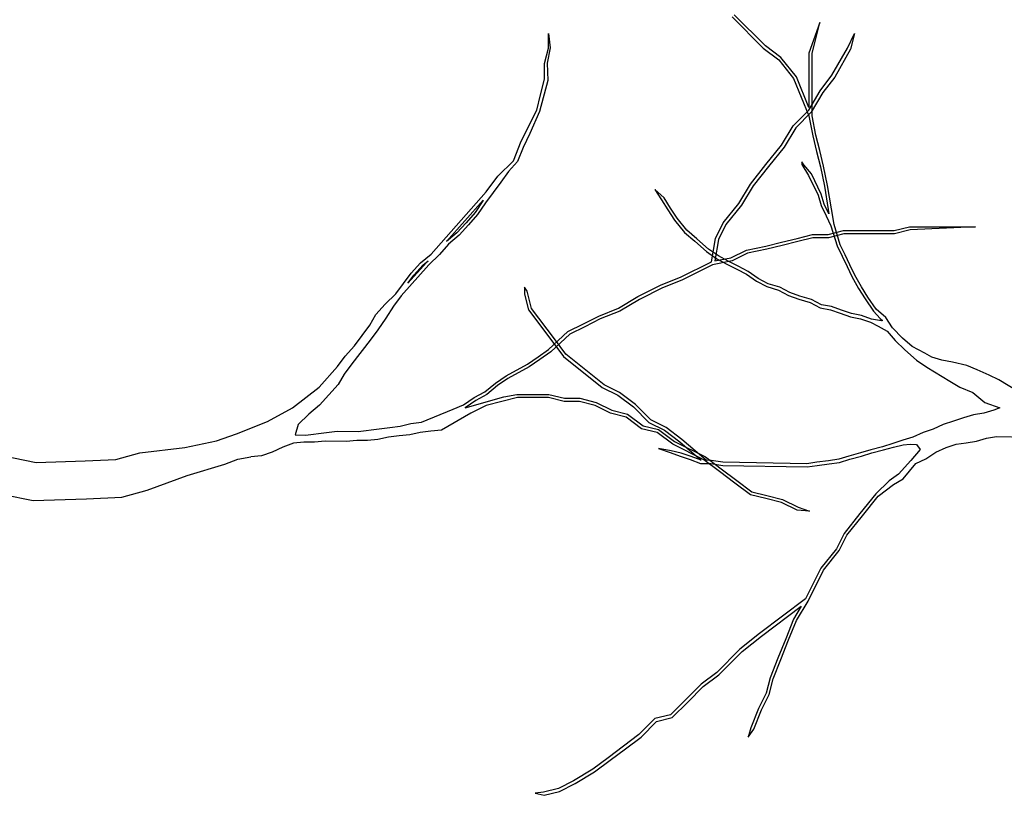
# Model space of a CAD drawing. Units: metres. Extents: x 144323.4 to 144354.3, y 6389204.6 to 6389247.
# Drawn here: x 144333.2 to 144334.5, y 6389210.3 to 6389211.3 of the extents above; entities that cross this region are included whole.
import ezdxf

# ---------------------------------------------------------------- set-up
doc = ezdxf.new("R2010")
doc.units = ezdxf.units.M
doc.layers.add('M-TRÄD', color=3, linetype='Continuous')

# ---------------------------------------------------------------- blocks, each defined once
blk = doc.blocks.new('Träd11')
at = {"layer": 'M-TRÄD'}
for p, q in [((144333.8556, 6389175.8141), (144333.8557, 6389175.8334)), ((144333.8557, 6389175.8334), (144333.858, 6389175.8144)), ((144334.2486, 6389175.8141), (144334.2577, 6389175.8331)), ((144334.2577, 6389175.8331), (144334.2526, 6389175.8125)), ((144333.8505, 6389175.7937), (144333.8556, 6389175.8141)), ((144333.858, 6389175.8144), (144333.8539, 6389175.7945)), ((144334.2282, 6389175.7784), (144334.2486, 6389175.8141)), ((144334.2526, 6389175.8125), (144334.2318, 6389175.7761)), ((144333.8505, 6389175.7733), (144333.8505, 6389175.7937)), ((144333.8539, 6389175.7945), (144333.855, 6389175.7716)), ((144333.855, 6389175.7716), (144333.8437, 6389175.7309)), ((144333.8454, 6389175.7529), (144333.8505, 6389175.7733)), ((144334.2129, 6389175.758), (144334.2282, 6389175.7784)), ((144334.2318, 6389175.7761), (144334.2164, 6389175.7556)), ((144334.1976, 6389175.7325), (144334.2129, 6389175.758)), ((144334.2164, 6389175.7556), (144334.201, 6389175.7299)), ((144333.8403, 6389175.7325), (144333.8454, 6389175.7529)), ((144333.8199, 6389175.6917), (144333.8403, 6389175.7325)), ((144333.8437, 6389175.7309), (144333.831, 6389175.702)), ((144334.1772, 6389175.7121), (144334.1976, 6389175.7325)), ((144334.201, 6389175.7299), (144334.1806, 6389175.7094)), ((144333.831, 6389175.702), (144333.8225, 6389175.6834)), ((144334.1619, 6389175.6866), (144334.1772, 6389175.7121)), ((144334.1806, 6389175.7094), (144334.1654, 6389175.6841)), ((144333.8097, 6389175.6662), (144333.8199, 6389175.6917)), ((144333.8225, 6389175.6834), (144333.8151, 6389175.6653)), ((144334.1414, 6389175.6611), (144334.1619, 6389175.6866)), ((144334.1654, 6389175.6841), (144334.1448, 6389175.6584)), ((144333.7893, 6389175.6458), (144333.8097, 6389175.6662)), ((144333.8151, 6389175.6653), (144333.803, 6389175.6518)), ((144333.803, 6389175.6518), (144333.7929, 6389175.6381)), ((144334.121, 6389175.6355), (144334.1414, 6389175.6611)), ((144334.1448, 6389175.6584), (144334.1245, 6389175.6331)), ((144333.774, 6389175.6253), (144333.7893, 6389175.6458)), ((144333.7929, 6389175.6381), (144333.7828, 6389175.6245)), ((144333.7015, 6389175.5435), (144333.774, 6389175.6253)), ((144333.7828, 6389175.6245), (144333.7727, 6389175.6109)), ((144334.1057, 6389175.61), (144334.121, 6389175.6355)), ((144334.1245, 6389175.6331), (144334.1092, 6389175.6076)), ((144333.7218, 6389175.5599), (144333.77, 6389175.6144)), ((144333.7692, 6389175.6133), (144333.7592, 6389175.5979)), ((144333.77, 6389175.6144), (144333.7692, 6389175.6133)), ((144333.7727, 6389175.6109), (144333.7626, 6389175.5953)), ((144334.0853, 6389175.5845), (144334.1057, 6389175.61)), ((144334.1092, 6389175.6076), (144334.0889, 6389175.5822)), ((144333.7592, 6389175.5979), (144333.7473, 6389175.5846)), ((144333.7626, 6389175.5953), (144333.7505, 6389175.5817)), ((144333.7473, 6389175.5846), (144333.7354, 6389175.5712)), ((144333.7505, 6389175.5817), (144333.7384, 6389175.5682)), ((144334.0751, 6389175.5641), (144334.0853, 6389175.5845)), ((144334.0889, 6389175.5822), (144334.0792, 6389175.5628)), ((144334.2231, 6389175.5692), (144334.2435, 6389175.5743)), ((144334.2435, 6389175.5743), (144334.3099, 6389175.5743)), ((144334.3099, 6389175.5743), (144334.3303, 6389175.5794)), ((144334.3308, 6389175.5752), (144334.3104, 6389175.5701)), ((144334.3303, 6389175.5794), (144334.417, 6389175.5794)), ((144334.417, 6389175.5794), (144334.3308, 6389175.5752)), ((144333.7354, 6389175.5712), (144333.7218, 6389175.5599)), ((144333.7384, 6389175.5682), (144333.7244, 6389175.5566)), ((144334.07, 6389175.5335), (144334.0751, 6389175.5641)), ((144334.0792, 6389175.5628), (144334.0745, 6389175.5344)), ((144334.1619, 6389175.559), (144334.1823, 6389175.5641)), ((144334.1833, 6389175.56), (144334.1629, 6389175.5549)), ((144334.1823, 6389175.5641), (144334.2027, 6389175.5692)), ((144334.2032, 6389175.565), (144334.1833, 6389175.56)), ((144334.2027, 6389175.5692), (144334.2231, 6389175.5692)), ((144334.2236, 6389175.565), (144334.2032, 6389175.565)), ((144334.244, 6389175.5701), (144334.2236, 6389175.565)), ((144334.3104, 6389175.5701), (144334.244, 6389175.5701)), ((144333.7244, 6389175.5566), (144333.7123, 6389175.543)), ((144334.0955, 6389175.5386), (144334.1159, 6389175.5488)), ((144334.1159, 6389175.5488), (144334.1414, 6389175.5539)), ((144334.1424, 6389175.5498), (144334.1173, 6389175.5447)), ((144334.1414, 6389175.5539), (144334.1619, 6389175.559)), ((144334.1629, 6389175.5549), (144334.1424, 6389175.5498)), ((144333.6875, 6389175.5319), (144333.7015, 6389175.5435)), ((144333.6904, 6389175.5288), (144333.6975, 6389175.5347)), ((144333.6975, 6389175.5347), (144333.6952, 6389175.5324)), ((144333.7123, 6389175.543), (144333.6983, 6389175.5295)), ((144334.0969, 6389175.5345), (144334.0714, 6389175.5294)), ((144334.0745, 6389175.5344), (144334.0955, 6389175.5386)), ((144334.1173, 6389175.5447), (144334.0969, 6389175.5345)), ((144333.6983, 6389175.5295), (144333.662, 6389175.4887)), ((144333.6952, 6389175.5324), (144333.6708, 6389175.5051)), ((144333.6754, 6389175.5183), (144333.6875, 6389175.5319)), ((144333.6787, 6389175.5156), (144333.6904, 6389175.5288)), ((144334.0292, 6389175.5131), (144334.07, 6389175.5335)), ((144334.0714, 6389175.5294), (144334.0309, 6389175.5092)), ((144333.6653, 6389175.5047), (144333.6754, 6389175.5183)), ((144333.6708, 6389175.5051), (144333.6787, 6389175.5156)), ((144334.0036, 6389175.5029), (144334.0292, 6389175.5131)), ((144334.0309, 6389175.5092), (144334.0054, 6389175.499)), ((144333.6552, 6389175.4911), (144333.6653, 6389175.5047)), ((144333.973, 6389175.4876), (144334.0036, 6389175.5029)), ((144334.0054, 6389175.499), (144333.9751, 6389175.4839)), ((144333.6411, 6389175.4775), (144333.6552, 6389175.4911)), ((144333.662, 6389175.4887), (144333.6519, 6389175.4751)), ((144333.9475, 6389175.4723), (144333.973, 6389175.4876)), ((144333.9751, 6389175.4839), (144333.9494, 6389175.4685)), ((144333.629, 6389175.464), (144333.6411, 6389175.4775)), ((144333.6519, 6389175.4751), (144333.6418, 6389175.4595)), ((144333.922, 6389175.4621), (144333.9475, 6389175.4723)), ((144333.6209, 6389175.4503), (144333.629, 6389175.464)), ((144333.6418, 6389175.4595), (144333.6316, 6389175.444)), ((144333.9016, 6389175.4519), (144333.922, 6389175.4621)), ((144333.9237, 6389175.4582), (144333.9035, 6389175.4481)), ((144333.9494, 6389175.4685), (144333.9237, 6389175.4582)), ((144333.6108, 6389175.4367), (144333.6209, 6389175.4503)), ((144333.6316, 6389175.444), (144333.6215, 6389175.4303)), ((144333.8812, 6389175.4417), (144333.9016, 6389175.4519)), ((144333.9035, 6389175.4481), (144333.8836, 6389175.4381)), ((144333.6215, 6389175.4303), (144333.5973, 6389175.3992)), ((144333.6007, 6389175.4231), (144333.6108, 6389175.4367)), ((144333.8559, 6389175.4182), (144333.8812, 6389175.4417)), ((144333.8836, 6389175.4381), (144333.8586, 6389175.4149)), ((144333.5886, 6389175.4095), (144333.6007, 6389175.4231)), ((144333.842, 6389175.4086), (144333.8559, 6389175.4182)), ((144333.5785, 6389175.3959), (144333.5886, 6389175.4095)), ((144333.828, 6389175.399), (144333.842, 6389175.4086)), ((144333.8444, 6389175.4051), (144333.8302, 6389175.3954)), ((144333.8586, 6389175.4149), (144333.8444, 6389175.4051)), ((144333.5544, 6389175.3687), (144333.5785, 6389175.3959)), ((144333.5973, 6389175.3992), (144333.5872, 6389175.3856)), ((144333.8001, 6389175.3837), (144333.828, 6389175.399)), ((144333.8302, 6389175.3954), (144333.8023, 6389175.3801)), ((144333.5872, 6389175.3856), (144333.5791, 6389175.372)), ((144333.7861, 6389175.3741), (144333.8001, 6389175.3837)), ((144333.8023, 6389175.3801), (144333.7887, 6389175.3707)), ((144333.5192, 6389175.3414), (144333.5544, 6389175.3687)), ((144333.5791, 6389175.372), (144333.5549, 6389175.3448)), ((144333.7721, 6389175.3626), (144333.7861, 6389175.3741)), ((144333.7887, 6389175.3707), (144333.7745, 6389175.359)), ((144333.7442, 6389175.3453), (144333.7582, 6389175.3549)), ((144333.7462, 6389175.3416), (144333.7968, 6389175.356)), ((144333.7582, 6389175.3549), (144333.7721, 6389175.3626)), ((144333.7745, 6389175.359), (144333.7604, 6389175.3513)), ((144333.8148, 6389175.3549), (144333.7944, 6389175.3498)), ((144333.7968, 6389175.356), (144333.8143, 6389175.3592)), ((144333.8143, 6389175.3592), (144333.8562, 6389175.3592)), ((144333.8556, 6389175.3549), (144333.8148, 6389175.3549)), ((144333.8761, 6389175.3498), (144333.8556, 6389175.3549)), ((144333.8562, 6389175.3592), (144333.8766, 6389175.3541)), ((144333.8766, 6389175.3541), (144333.897, 6389175.3541)), ((144333.897, 6389175.3541), (144333.9184, 6389175.3487)), ((144333.4866, 6389175.3235), (144333.5192, 6389175.3414)), ((144333.5549, 6389175.3448), (144333.5409, 6389175.3333)), ((144333.7303, 6389175.3397), (144333.7442, 6389175.3453)), ((144333.7604, 6389175.3513), (144333.7462, 6389175.3416)), ((144333.7462, 6389175.3416), (144333.7462, 6389175.3416)), ((144333.7462, 6389175.3416), (144333.7462, 6389175.3416)), ((144333.774, 6389175.3447), (144333.7536, 6389175.3345)), ((144333.7944, 6389175.3498), (144333.774, 6389175.3447)), ((144333.8965, 6389175.3498), (144333.8761, 6389175.3498)), ((144333.9169, 6389175.3447), (144333.8965, 6389175.3498)), ((144333.9373, 6389175.3345), (144333.9169, 6389175.3447)), ((144333.9184, 6389175.3487), (144333.9388, 6389175.3385)), ((144333.5409, 6389175.3333), (144333.5269, 6389175.3197)), ((144333.6886, 6389175.3227), (144333.7303, 6389175.3397)), ((144333.7536, 6389175.3345), (144333.715, 6389175.3122)), ((144333.9577, 6389175.3294), (144333.9373, 6389175.3345)), ((144333.9388, 6389175.3385), (144333.9596, 6389175.3333)), ((144333.9781, 6389175.3141), (144333.9577, 6389175.3294)), ((144333.9596, 6389175.3333), (144333.98, 6389175.318)), ((144333.4457, 6389175.3075), (144333.4866, 6389175.3235)), ((144333.5269, 6389175.3197), (144333.5227, 6389175.306)), ((144333.6056, 6389175.3104), (144333.6332, 6389175.3138)), ((144333.6332, 6389175.3138), (144333.6471, 6389175.3156)), ((144333.6471, 6389175.3156), (144333.6609, 6389175.3173)), ((144333.6609, 6389175.3173), (144333.6748, 6389175.321)), ((144333.6748, 6389175.321), (144333.6886, 6389175.3227)), ((144333.9985, 6389175.309), (144333.9781, 6389175.3141)), ((144333.98, 6389175.318), (144334.0004, 6389175.3129)), ((144333.4194, 6389175.298), (144333.4457, 6389175.3075)), ((144333.5227, 6389175.306), (144333.5365, 6389175.3057)), ((144333.5365, 6389175.3057), (144333.5641, 6389175.3092)), ((144333.5641, 6389175.3092), (144333.578, 6389175.3109)), ((144333.578, 6389175.3109), (144333.6056, 6389175.3104)), ((144333.6455, 6389175.3031), (144333.6316, 6389175.2998)), ((144333.6594, 6389175.3045), (144333.6455, 6389175.3031)), ((144333.6733, 6389175.306), (144333.6594, 6389175.3045)), ((144333.6872, 6389175.3092), (144333.6733, 6389175.306)), ((144333.7011, 6389175.3107), (144333.6872, 6389175.3092)), ((144333.715, 6389175.3122), (144333.7011, 6389175.3107)), ((144334.019, 6389175.2937), (144333.9985, 6389175.309)), ((144334.0004, 6389175.3129), (144334.0212, 6389175.2973)), ((144333.5066, 6389175.29), (144333.4926, 6389175.2833)), ((144333.5205, 6389175.2949), (144333.5066, 6389175.29)), ((144333.5344, 6389175.2964), (144333.5205, 6389175.2949)), ((144333.5483, 6389175.2962), (144333.5344, 6389175.2964)), ((144333.5622, 6389175.2976), (144333.5483, 6389175.2962)), ((144333.5899, 6389175.2971), (144333.5622, 6389175.2976)), ((144333.6038, 6389175.2986), (144333.5899, 6389175.2971)), ((144333.6177, 6389175.2984), (144333.6038, 6389175.2986)), ((144333.6316, 6389175.2998), (144333.6177, 6389175.2984)), ((144334.0598, 6389175.2733), (144334.019, 6389175.2937)), ((144334.0212, 6389175.2973), (144334.062, 6389175.2769)), ((144333.4786, 6389175.2784), (144333.4647, 6389175.2769)), ((144333.4926, 6389175.2833), (144333.4786, 6389175.2784)), ((144334.062, 6389175.2769), (144334.0828, 6389175.2614)), ((144334.0802, 6389175.258), (144334.0598, 6389175.2733)), ((144334.1006, 6389175.2427), (144334.0802, 6389175.258)), ((144334.0828, 6389175.2614), (144334.1032, 6389175.2461)), ((144334.121, 6389175.2274), (144334.1006, 6389175.2427)), ((144334.1032, 6389175.2461), (144334.1229, 6389175.2313)), ((144334.1414, 6389175.2223), (144334.121, 6389175.2274)), ((144334.1229, 6389175.2313), (144334.1425, 6389175.2264)), ((144334.1425, 6389175.2264), (144334.1633, 6389175.2212)), ((144334.1619, 6389175.2172), (144334.1414, 6389175.2223)), ((144334.1823, 6389175.207), (144334.1619, 6389175.2172)), ((144334.1633, 6389175.2212), (144334.1839, 6389175.2109)), ((144334.1839, 6389175.2109), (144334.1989, 6389175.2059)), ((144334.1989, 6389175.2059), (144334.1823, 6389175.207))]:
    blk.add_line(p, q, dxfattribs=at)
for points in [[(144333.1074, 6389175.285), (144333.1825, 6389175.2698), (144333.2467, 6389175.2719), (144333.2873, 6389175.2738), (144333.3185, 6389175.2825), (144333.378, 6389175.2895), (144333.4194, 6389175.298)], [(144333.1, 6389175.2355), (144333.1783, 6389175.2196), (144333.2487, 6389175.2219), (144333.2952, 6389175.2242), (144333.3282, 6389175.2332), (144333.3809, 6389175.2528), (144333.4302, 6389175.2673), (144333.4476, 6389175.2742), (144333.4647, 6389175.2769)]]:
    blk.add_lwpolyline(points, dxfattribs=at)
blk = doc.blocks.new('träd12')
at = {"layer": 'M-TRÄD'}
for p, q in [((144334.0969, 6389173.6286), (144334.1379, 6389173.5876)), ((144334.1407, 6389173.5908), (144334.0999, 6389173.6316)), ((144334.2122, 6389173.6214), (144334.1977, 6389173.5811)), ((144334.202, 6389173.5806), (144334.2122, 6389173.6214)), ((144334.1379, 6389173.5876), (144334.1582, 6389173.5724)), ((144334.1611, 6389173.5755), (144334.1407, 6389173.5908)), ((144334.1977, 6389173.5811), (144334.1977, 6389173.5096)), ((144334.202, 6389173.4989), (144334.202, 6389173.5806)), ((144334.1582, 6389173.5724), (144334.1778, 6389173.5478)), ((144334.1816, 6389173.55), (144334.1611, 6389173.5755)), ((144334.1778, 6389173.5478), (144334.1977, 6389173.4985)), ((144334.1977, 6389173.5096), (144334.1816, 6389173.55)), ((144334.1977, 6389173.4985), (144334.2029, 6389173.4725)), ((144334.2071, 6389173.4734), (144334.202, 6389173.4989)), ((144334.2029, 6389173.4725), (144334.208, 6389173.452)), ((144334.2122, 6389173.453), (144334.2071, 6389173.4734)), ((144334.208, 6389173.452), (144334.2131, 6389173.4317)), ((144334.2173, 6389173.4326), (144334.2122, 6389173.453)), ((144334.1913, 6389173.4344), (144334.1884, 6389173.4383)), ((144334.1884, 6389173.4383), (144334.1884, 6389173.4348)), ((144334.1884, 6389173.4348), (144334.1975, 6389173.4205)), ((144334.2012, 6389173.4226), (144334.1913, 6389173.4344)), ((144334.2131, 6389173.4317), (144334.2182, 6389173.4063)), ((144334.2224, 6389173.4071), (144334.2173, 6389173.4326)), ((144334.1975, 6389173.4205), (144334.21, 6389173.3944)), ((144334.214, 6389173.396), (144334.2012, 6389173.4226)), ((144334.0076, 6389173.3908), (144333.9954, 6389173.4019)), ((144333.9954, 6389173.4019), (144334.004, 6389173.3885)), ((144334.2182, 6389173.4063), (144334.2233, 6389173.3758)), ((144334.2275, 6389173.3765), (144334.2224, 6389173.4071)), ((144334.004, 6389173.3885), (144334.0126, 6389173.3752)), ((144334.0162, 6389173.3775), (144334.0076, 6389173.3908)), ((144334.21, 6389173.3944), (144334.2142, 6389173.3811)), ((144334.2181, 6389173.3827), (144334.214, 6389173.396)), ((144334.0126, 6389173.3752), (144334.0213, 6389173.3616)), ((144334.0247, 6389173.3641), (144334.0162, 6389173.3775)), ((144334.2142, 6389173.3811), (144334.2207, 6389173.3675)), ((144334.2243, 6389173.3698), (144334.2181, 6389173.3827)), ((144334.2233, 6389173.3758), (144334.2243, 6389173.3698)), ((144334.2309, 6389173.356), (144334.2275, 6389173.3765)), ((144334.0213, 6389173.3616), (144334.0346, 6389173.3455)), ((144334.0377, 6389173.3484), (144334.0247, 6389173.3641)), ((144334.2207, 6389173.3675), (144334.2269, 6389173.3544)), ((144334.0507, 6389173.3372), (144334.0377, 6389173.3484)), ((144334.2269, 6389173.3544), (144334.2352, 6389173.3279)), ((144334.2392, 6389173.3294), (144334.2309, 6389173.356)), ((144334.0346, 6389173.3455), (144334.0479, 6389173.334)), ((144334.0659, 6389173.3237), (144334.0507, 6389173.3372)), ((144334.0479, 6389173.334), (144334.0632, 6389173.3203)), ((144334.0789, 6389173.3147), (144334.0659, 6389173.3237)), ((144334.2352, 6389173.3279), (144334.2417, 6389173.3143)), ((144334.2456, 6389173.3161), (144334.2392, 6389173.3294)), ((144334.0632, 6389173.3203), (144334.0767, 6389173.311)), ((144334.0767, 6389173.311), (144334.09, 6389173.304)), ((144334.092, 6389173.3078), (144334.0789, 6389173.3147)), ((144334.2417, 6389173.3143), (144334.2481, 6389173.3009)), ((144334.2519, 6389173.3028), (144334.2456, 6389173.3161)), ((144334.09, 6389173.304), (144334.1031, 6389173.2972)), ((144334.1051, 6389173.301), (144334.092, 6389173.3078)), ((144334.1031, 6389173.2972), (144334.116, 6389173.2905)), ((144334.1182, 6389173.2941), (144334.1051, 6389173.301)), ((144334.2481, 6389173.3009), (144334.2545, 6389173.2875)), ((144334.2583, 6389173.2894), (144334.2519, 6389173.3028)), ((144334.116, 6389173.2905), (144334.129, 6389173.2814)), ((144334.1312, 6389173.2851), (144334.1182, 6389173.2941)), ((144334.1443, 6389173.2782), (144334.1312, 6389173.2851)), ((144334.2545, 6389173.2875), (144334.2632, 6389173.2717)), ((144334.2668, 6389173.2739), (144334.2583, 6389173.2894)), ((144333.8276, 6389173.2685), (144333.824, 6389173.2734)), ((144333.824, 6389173.2734), (144333.8243, 6389173.2642)), ((144334.129, 6389173.2814), (144334.1427, 6389173.2743)), ((144334.1427, 6389173.2743), (144334.1581, 6389173.2696)), ((144334.1597, 6389173.2735), (144334.1443, 6389173.2782)), ((144334.1581, 6389173.2696), (144334.1711, 6389173.2628)), ((144334.1728, 6389173.2667), (144334.1597, 6389173.2735)), ((144334.2632, 6389173.2717), (144334.2719, 6389173.2581)), ((144334.2754, 6389173.2605), (144334.2668, 6389173.2739)), ((144333.8243, 6389173.2642), (144333.8294, 6389173.2438)), ((144333.8333, 6389173.2457), (144333.8276, 6389173.2685)), ((144334.1711, 6389173.2628), (144334.1846, 6389173.258)), ((144334.1859, 6389173.262), (144334.1728, 6389173.2667)), ((144334.1846, 6389173.258), (144334.1996, 6389173.2534)), ((144334.2012, 6389173.2574), (144334.1859, 6389173.262)), ((144334.2143, 6389173.2505), (144334.2012, 6389173.2574)), ((144334.2719, 6389173.2581), (144334.2829, 6389173.242)), ((144334.2861, 6389173.2449), (144334.2754, 6389173.2605)), ((144333.8294, 6389173.2438), (144333.86, 6389173.203)), ((144333.8634, 6389173.2056), (144333.8333, 6389173.2457)), ((144334.1996, 6389173.2534), (144334.2129, 6389173.2464)), ((144334.2129, 6389173.2464), (144334.2264, 6389173.244)), ((144334.2275, 6389173.2481), (144334.2143, 6389173.2505)), ((144334.2264, 6389173.244), (144334.2392, 6389173.2394)), ((144334.2406, 6389173.2434), (144334.2275, 6389173.2481)), ((144334.2991, 6389173.2336), (144334.2861, 6389173.2449)), ((144334.2392, 6389173.2394), (144334.2527, 6389173.2347)), ((144334.2538, 6389173.2388), (144334.2406, 6389173.2434)), ((144334.2527, 6389173.2347), (144334.2659, 6389173.2322)), ((144334.267, 6389173.2363), (144334.2538, 6389173.2388)), ((144334.2659, 6389173.2322), (144334.279, 6389173.2276)), ((144334.2801, 6389173.2317), (144334.267, 6389173.2363)), ((144334.2933, 6389173.2293), (144334.2801, 6389173.2317)), ((144334.2829, 6389173.242), (144334.2916, 6389173.2325)), ((144334.2916, 6389173.2325), (144334.2948, 6389173.2297)), ((144334.3077, 6389173.2202), (144334.2991, 6389173.2336)), ((144334.279, 6389173.2276), (144334.289, 6389173.2225)), ((144334.289, 6389173.2225), (144334.3006, 6389173.2157)), ((144334.2948, 6389173.2297), (144334.2933, 6389173.2293)), ((144334.3207, 6389173.2068), (144334.3077, 6389173.2202)), ((144333.8784, 6389173.1856), (144333.8634, 6389173.2056)), ((144334.3006, 6389173.2157), (144334.3113, 6389173.2035)), ((144334.3337, 6389173.1955), (144334.3207, 6389173.2068)), ((144333.86, 6389173.203), (144333.8753, 6389173.1826)), ((144334.3113, 6389173.2035), (144334.324, 6389173.1915)), ((144334.3502, 6389173.187), (144334.3337, 6389173.1955)), ((144333.8753, 6389173.1826), (144333.9264, 6389173.1418)), ((144333.9287, 6389173.1454), (144333.8784, 6389173.1856)), ((144334.324, 6389173.1915), (144334.3394, 6389173.1776)), ((144334.3596, 6389173.1817), (144334.3502, 6389173.187)), ((144334.3728, 6389173.1779), (144334.3596, 6389173.1817)), ((144334.3394, 6389173.1776), (144334.3527, 6389173.1684)), ((144334.3527, 6389173.1684), (144334.3833, 6389173.1503)), ((144334.3867, 6389173.1752), (144334.3728, 6389173.1779)), ((144334.4055, 6389173.1706), (144334.3867, 6389173.1752)), ((144334.4192, 6389173.1649), (144334.4055, 6389173.1706)), ((144334.4347, 6389173.1578), (144334.4192, 6389173.1649)), ((144334.4475, 6389173.152), (144334.4347, 6389173.1578)), ((144333.9264, 6389173.1418), (144333.9468, 6389173.1316)), ((144333.949, 6389173.1352), (144333.9287, 6389173.1454)), ((144334.3833, 6389173.1503), (144334.3964, 6389173.1422)), ((144334.3964, 6389173.1422), (144334.4132, 6389173.1353)), ((144334.4906, 6389173.1257), (144334.4475, 6389173.152)), ((144333.9468, 6389173.1316), (144333.9672, 6389173.1163)), ((144333.97, 6389173.1195), (144333.949, 6389173.1352)), ((144334.4132, 6389173.1353), (144334.4293, 6389173.1223)), ((144333.9672, 6389173.1163), (144333.9876, 6389173.0959)), ((144333.9901, 6389173.0994), (144333.97, 6389173.1195)), ((144334.4293, 6389173.1223), (144334.4487, 6389173.1152)), ((144334.4487, 6389173.1152), (144334.441, 6389173.112)), ((144334.4011, 6389173.1018), (144334.3878, 6389173.0976)), ((144334.4144, 6389173.1059), (144334.4011, 6389173.1018)), ((144334.4277, 6389173.1079), (144334.4144, 6389173.1059)), ((144334.441, 6389173.112), (144334.4277, 6389173.1079)), ((144333.9876, 6389173.0959), (144334.008, 6389173.0857)), ((144334.0103, 6389173.0893), (144333.9901, 6389173.0994)), ((144334.0311, 6389173.0737), (144334.0103, 6389173.0893)), ((144334.3745, 6389173.0934), (144334.3612, 6389173.0871)), ((144334.3878, 6389173.0976), (144334.3745, 6389173.0934)), ((144334.008, 6389173.0857), (144334.0284, 6389173.0704)), ((144334.3346, 6389173.0765), (144334.3213, 6389173.0724)), ((144334.3479, 6389173.0829), (144334.3346, 6389173.0765)), ((144334.3612, 6389173.0871), (144334.3479, 6389173.0829)), ((144334.4313, 6389173.0753), (144334.4445, 6389173.0773)), ((144334.4445, 6389173.0773), (144334.5106, 6389173.0761)), ((144334.0284, 6389173.0704), (144334.0564, 6389173.0463)), ((144334.0631, 6389173.0462), (144334.0311, 6389173.0737)), ((144334.2947, 6389173.064), (144334.2792, 6389173.0599)), ((144334.308, 6389173.0682), (144334.2947, 6389173.064)), ((144334.2959, 6389173.06), (144334.3092, 6389173.0632)), ((144334.3213, 6389173.0724), (144334.308, 6389173.0682)), ((144334.3092, 6389173.0632), (144334.3217, 6389173.0666)), ((144334.3217, 6389173.0666), (144334.3309, 6389173.0674)), ((144334.3309, 6389173.0674), (144334.3309, 6389173.0674)), ((144334.3309, 6389173.0674), (144334.3309, 6389173.0674)), ((144334.3309, 6389173.0674), (144334.3391, 6389173.0668)), ((144334.3391, 6389173.0668), (144334.3441, 6389173.0602)), ((144334.3649, 6389173.0567), (144334.3782, 6389173.0631)), ((144334.3782, 6389173.0631), (144334.3915, 6389173.0672)), ((144334.3915, 6389173.0672), (144334.4047, 6389173.0692)), ((144334.4047, 6389173.0692), (144334.418, 6389173.0712)), ((144334.418, 6389173.0712), (144334.4313, 6389173.0753)), ((144334.017, 6389173.0584), (144334.0004, 6389173.0616)), ((144334.0004, 6389173.0616), (144334.0156, 6389173.0563)), ((144334.0156, 6389173.0563), (144334.0287, 6389173.0516)), ((144334.0301, 6389173.0556), (144334.017, 6389173.0584)), ((144334.0287, 6389173.0516), (144334.0419, 6389173.047)), ((144334.0433, 6389173.051), (144334.0301, 6389173.0556)), ((144334.0564, 6389173.0463), (144334.0433, 6389173.051)), ((144334.2504, 6389173.0516), (144334.2371, 6389173.0475)), ((144334.2659, 6389173.0558), (144334.2504, 6389173.0516)), ((144334.2516, 6389173.0475), (144334.2671, 6389173.0517)), ((144334.2792, 6389173.0599), (144334.2659, 6389173.0558)), ((144334.2671, 6389173.0517), (144334.2804, 6389173.0558)), ((144334.2804, 6389173.0558), (144334.2959, 6389173.06)), ((144334.3441, 6389173.0602), (144334.3318, 6389173.0459)), ((144334.3515, 6389173.0482), (144334.3649, 6389173.0567)), ((144334.0419, 6389173.047), (144334.0556, 6389173.0421)), ((144334.0556, 6389173.0421), (144334.0692, 6389173.0419)), ((144334.0696, 6389173.0461), (144334.0631, 6389173.0462)), ((144334.0692, 6389173.0419), (144334.0846, 6389173.0394)), ((144334.085, 6389173.0436), (144334.0696, 6389173.0461)), ((144334.0846, 6389173.0394), (144334.1954, 6389173.0374)), ((144334.1951, 6389173.0416), (144334.085, 6389173.0436)), ((144334.2084, 6389173.0436), (144334.1951, 6389173.0416)), ((144334.1954, 6389173.0374), (144334.2089, 6389173.0394)), ((144334.2238, 6389173.0455), (144334.2084, 6389173.0436)), ((144334.2089, 6389173.0394), (144334.2244, 6389173.0413)), ((144334.2371, 6389173.0475), (144334.2238, 6389173.0455)), ((144334.2244, 6389173.0413), (144334.238, 6389173.0433)), ((144334.238, 6389173.0433), (144334.2516, 6389173.0475)), ((144334.3318, 6389173.0459), (144334.3155, 6389173.0281)), ((144334.3219, 6389173.0219), (144334.3382, 6389173.0418)), ((144334.3382, 6389173.0418), (144334.3515, 6389173.0482)), ((144334.3155, 6389173.0281), (144334.3033, 6389173.0194)), ((144334.3033, 6389173.0194), (144334.2857, 6389173.002)), ((144334.2887, 6389172.9989), (144334.3091, 6389173.0142)), ((144334.3091, 6389173.0142), (144334.3219, 6389173.0219)), ((144334.2857, 6389173.002), (144334.265, 6389172.9761)), ((144334.2683, 6389172.9734), (144334.2887, 6389172.9989)), ((144334.265, 6389172.9761), (144334.2443, 6389172.9502)), ((144334.2479, 6389172.9479), (144334.2683, 6389172.9734)), ((144334.2443, 6389172.9502), (144334.2341, 6389172.9298)), ((144334.2377, 6389172.9275), (144334.2479, 6389172.9479)), ((144334.2341, 6389172.9298), (144334.2137, 6389172.9043)), ((144334.2173, 6389172.902), (144334.2377, 6389172.9275)), ((144334.2137, 6389172.9043), (144334.1936, 6389172.8642)), ((144334.1969, 6389172.8612), (144334.2173, 6389172.902)), ((144334.1936, 6389172.8642), (144334.133, 6389172.8186)), ((144334.1816, 6389172.8357), (144334.1969, 6389172.8612)), ((144334.1356, 6389172.8152), (144334.1878, 6389172.8544)), ((144334.1878, 6389172.8544), (144334.1777, 6389172.8376)), ((144334.1777, 6389172.8376), (144334.1674, 6389172.8117)), ((144334.1713, 6389172.8101), (144334.1816, 6389172.8357)), ((144334.133, 6389172.8186), (144334.1073, 6389172.798)), ((144334.1101, 6389172.7948), (144334.1356, 6389172.8152)), ((144334.1674, 6389172.8117), (144334.1572, 6389172.7862)), ((144334.1611, 6389172.7846), (144334.1713, 6389172.8101)), ((144334.1073, 6389172.798), (144334.0767, 6389172.7674)), ((144334.0795, 6389172.7642), (144334.1101, 6389172.7948)), ((144334.1572, 6389172.7862), (144334.1469, 6389172.7604)), ((144334.1509, 6389172.7591), (144334.1611, 6389172.7846)), ((144334.0767, 6389172.7674), (144334.0563, 6389172.7521)), ((144334.0563, 6389172.7521), (144334.0356, 6389172.7315)), ((144334.0591, 6389172.7489), (144334.0795, 6389172.7642)), ((144334.1469, 6389172.7604), (144334.1418, 6389172.7402)), ((144334.1458, 6389172.7387), (144334.1509, 6389172.7591)), ((144334.0386, 6389172.7285), (144334.0591, 6389172.7489)), ((144334.1418, 6389172.7402), (144334.1317, 6389172.72)), ((144334.0356, 6389172.7315), (144334.0161, 6389172.7119)), ((144334.0182, 6389172.7081), (144334.0386, 6389172.7285)), ((144334.1356, 6389172.7183), (144334.1458, 6389172.7387)), ((144334.1317, 6389172.72), (144334.1215, 6389172.6945)), ((144334.1254, 6389172.6928), (144334.1356, 6389172.7183)), ((144333.9956, 6389172.7068), (144333.9746, 6389172.6858)), ((144333.9774, 6389172.6826), (144333.9978, 6389172.703)), ((144334.0161, 6389172.7119), (144333.9956, 6389172.7068)), ((144333.9978, 6389172.703), (144334.0182, 6389172.7081)), ((144334.1215, 6389172.6945), (144334.1182, 6389172.6826)), ((144334.1182, 6389172.6826), (144334.1254, 6389172.6928)), ((144333.9746, 6389172.6858), (144333.9544, 6389172.6707)), ((144333.957, 6389172.6673), (144333.9774, 6389172.6826)), ((144333.9544, 6389172.6707), (144333.934, 6389172.6554)), ((144333.9366, 6389172.652), (144333.957, 6389172.6673)), ((144333.934, 6389172.6554), (144333.9138, 6389172.6402)), ((144333.9162, 6389172.6367), (144333.9366, 6389172.652)), ((144333.9138, 6389172.6402), (144333.8886, 6389172.6251)), ((144333.8906, 6389172.6214), (144333.9162, 6389172.6367)), ((144333.8886, 6389172.6251), (144333.8687, 6389172.6152)), ((144333.8493, 6389172.6103), (144333.8383, 6389172.6087)), ((144333.8687, 6389172.6152), (144333.8493, 6389172.6103)), ((144333.8498, 6389172.6061), (144333.8702, 6389172.6112)), ((144333.8702, 6389172.6112), (144333.8906, 6389172.6214)), ((144333.8383, 6389172.6087), (144333.8498, 6389172.6061))]:
    blk.add_line(p, q, dxfattribs=at)

msp = doc.modelspace()

# ---------------------------------------------------------------- block references
at = {"layer": 'M-TRÄD', "color": 1}
for name, p in [('träd12', (0, 37.6937)), ('Träd11', (0, 35.4673))]:
    msp.add_blockref(name, p, dxfattribs=at)

doc.saveas('drawing.dxf')
